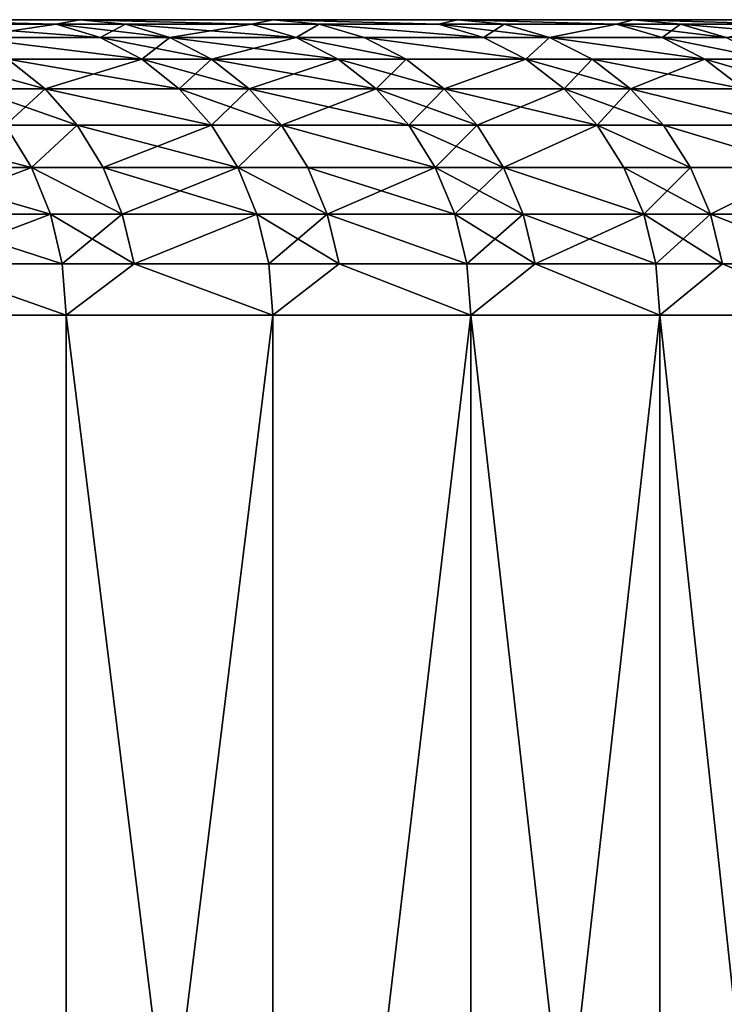
# Model space of a CAD drawing. Extents: x -210 to 210, y 32 to 82.
# Drawn here: x 70 to 73, y 36 to 40 of the extents above; entities that cross this region are included whole.
import ezdxf

# ---------------------------------------------------------------- set-up
doc = ezdxf.new("R2010")
doc.units = 0
doc.header["$MEASUREMENT"] = 0

msp = doc.modelspace()

# ---------------------------------------------------------------- linework, layer by layer
for points in [[(70.211311, 40, 35.774452), (22.597126, 40, 11.120405), (22.137154, 40, 12.009996)], [(70.211311, 40, 35.774452), (22.137154, 40, 12.009996), (69.39093, 40, 37.340851)], [(70.211311, 40, -35.774452), (22.137154, 40, -12.009996), (22.597126, 40, -11.120405)], [(69.39093, 40, -37.340851), (22.137154, 40, -12.009996), (70.211311, 40, -35.774452)], [(70.996346, 40, 34.190037), (22.597126, 40, 11.120405), (70.211311, 40, 35.774452)], [(71.745628, 40, 32.588409), (23.02137, 40, 10.21323), (22.597126, 40, 11.120405)], [(71.745628, 40, 32.588409), (22.597126, 40, 11.120405), (70.996346, 40, 34.190037)], [(71.745628, 40, -32.588409), (22.597126, 40, -11.120405), (23.02137, 40, -10.21323)], [(70.996346, 40, -34.190037), (22.597126, 40, -11.120405), (71.745628, 40, -32.588409)], [(70.211311, 40, -35.774452), (22.597126, 40, -11.120405), (70.996346, 40, -34.190037)], [(72.458786, 40, 30.970373), (23.409212, 40, 9.289907), (23.02137, 40, 10.21323)], [(72.458786, 40, 30.970373), (23.02137, 40, 10.21323), (71.745628, 40, 32.588409)], [(72.458786, 40, -30.970373), (23.02137, 40, -10.21323), (23.409212, 40, -9.289907)], [(71.745628, 40, -32.588409), (23.02137, 40, -10.21323), (72.458786, 40, -30.970373)], [(73.13546, 40, 29.33674), (23.409212, 40, 9.289907), (72.458786, 40, 30.970373)], [(73.775307, 40, 27.688335), (23.409212, 40, 9.289907), (73.13546, 40, 29.33674)], [(73.775307, 40, 27.688335), (23.760038, 40, 8.351892), (23.409212, 40, 9.289907)], [(73.775307, 40, -27.688335), (23.409212, 40, -9.289907), (23.760038, 40, -8.351892)], [(73.13546, 40, -29.33674), (23.409212, 40, -9.289907), (73.775307, 40, -27.688335)], [(72.458786, 40, -30.970373), (23.409212, 40, -9.289907), (73.13546, 40, -29.33674)], [(74.378006, 40, 26.02599), (23.760038, 40, 8.351892), (73.775307, 40, 27.688335)], [(74.943253, 40, 24.350538), (24.073296, 40, 7.400673), (23.760038, 40, 8.351892)], [(74.943253, 40, 24.350538), (23.760038, 40, 8.351892), (74.378006, 40, 26.02599)], [(74.943253, 40, -24.350538), (23.760038, 40, -8.351892), (24.073296, 40, -7.400673)], [(74.378006, 40, -26.02599), (23.760038, 40, -8.351892), (74.943253, 40, -24.350538)], [(73.775307, 40, -27.688335), (23.760038, 40, -8.351892), (74.378006, 40, -26.02599)], [(75.470764, 40, 22.662827), (24.073296, 40, 7.400673), (74.943253, 40, 24.350538)], [(75.960274, 40, 20.963703), (24.348488, 40, 6.437752), (24.073296, 40, 7.400673)], [(75.960274, 40, 20.963703), (24.073296, 40, 7.400673), (75.470764, 40, 22.662827)], [(75.960274, 40, -20.963703), (24.073296, 40, -7.400673), (24.348488, 40, -6.437752)], [(75.470764, 40, -22.662827), (24.073296, 40, -7.400673), (75.960274, 40, -20.963703)], [(74.943253, 40, -24.350538), (24.073296, 40, -7.400673), (75.470764, 40, -22.662827)], [(76.411537, 40, 19.254025), (24.58518, 40, 5.464652), (24.348488, 40, 6.437752)], [(76.411537, 40, 19.254025), (24.348488, 40, 6.437752), (75.960274, 40, 20.963703)], [(76.411537, 40, -19.254025), (24.348488, 40, -6.437752), (24.58518, 40, -5.464652)], [(75.960274, 40, -20.963703), (24.348488, 40, -6.437752), (76.411537, 40, -19.254025)], [(76.824318, 40, 17.534649), (24.58518, 40, 5.464652), (76.411537, 40, 19.254025)], [(77.198418, 40, 15.806446), (24.782999, 40, 4.48291), (24.58518, 40, 5.464652)], [(77.198418, 40, 15.806446), (24.58518, 40, 5.464652), (76.824318, 40, 17.534649)], [(77.198418, 40, -15.806446), (24.58518, 40, -5.464652), (24.782999, 40, -4.48291)], [(76.824318, 40, -17.534649), (24.58518, 40, -5.464652), (77.198418, 40, -15.806446)], [(76.411537, 40, -19.254025), (24.58518, 40, -5.464652), (76.824318, 40, -17.534649)], [(77.533653, 40, 14.070283), (24.782999, 40, 4.48291), (77.198418, 40, 15.806446)], [(77.829842, 40, 12.327036), (24.782999, 40, 4.48291), (77.533653, 40, 14.070283)], [(77.829842, 40, 12.327036), (24.941631, 40, 3.49408), (24.782999, 40, 4.48291)], [(77.829842, 40, -12.327036), (24.782999, 40, -4.48291), (24.941631, 40, -3.49408)], [(77.533653, 40, -14.070283), (24.782999, 40, -4.48291), (77.829842, 40, -12.327036)], [(77.198418, 40, -15.806446), (24.782999, 40, -4.48291), (77.533653, 40, -14.070283)], [(78.086838, 40, 10.577581), (24.941631, 40, 3.49408), (77.829842, 40, 12.327036)], [(78.30452, 40, 8.822801), (24.941631, 40, 3.49408), (78.086838, 40, 10.577581)], [(78.30452, 40, 8.822801), (25.060823, 40, 2.499725), (24.941631, 40, 3.49408)], [(78.30452, 40, -8.822801), (24.941631, 40, -3.49408), (25.060823, 40, -2.499725)], [(78.086838, 40, -10.577581), (24.941631, 40, -3.49408), (78.30452, 40, -8.822801)], [(77.829842, 40, -12.327036), (24.941631, 40, -3.49408), (78.086838, 40, -10.577581)], [(78.482773, 40, 7.063578), (25.060823, 40, 2.499725), (78.30452, 40, 8.822801)], [(78.482773, 40, 7.063578), (25.140392, 40, 1.501418), (25.060823, 40, 2.499725)], [(78.482773, 40, -7.063578), (25.060823, 40, -2.499725), (25.140392, 40, -1.501418)], [(78.30452, 40, -8.822801), (25.060823, 40, -2.499725), (78.482773, 40, -7.063578)], [(78.621506, 40, 5.300797), (25.140392, 40, 1.501418), (78.482773, 40, 7.063578)], [(78.720657, 40, 3.535349), (25.140392, 40, 1.501418), (78.621506, 40, 5.300797)], [(78.720657, 40, 3.535349), (25.180206, 40, 0.500737), (25.140392, 40, 1.501418)], [(78.720657, 40, -3.535349), (25.140392, 40, -1.501418), (25.180206, 40, -0.500737)], [(78.621506, 40, -5.300797), (25.140392, 40, -1.501418), (78.720657, 40, -3.535349)], [(78.482773, 40, -7.063578), (25.140392, 40, -1.501418), (78.621506, 40, -5.300797)], [(78.780159, 40, 1.768119), (25.180206, 40, 0.500737), (78.720657, 40, 3.535349)], [(78.800003, 40), (25.180206, 40, 0.500737), (78.780159, 40, 1.768119)], [(78.800003, 40), (25.180206, 40, -0.500737), (25.180206, 40, 0.500737)], [(78.780159, 40, -1.768119), (25.180206, 40, -0.500737), (78.800003, 40)], [(78.720657, 40, -3.535349), (25.180206, 40, -0.500737), (78.780159, 40, -1.768119)], [(70.115128, 39.98177, -36.416931), (69.39093, 40, -37.340851), (70.211311, 40, -35.774452)], [(70.115128, 39.98177, -36.416931), (69.574425, 39.98177, -37.439594), (69.39093, 40, -37.340851)], [(70.115128, 39.98177, 36.416931), (70.211311, 40, 35.774452), (69.39093, 40, 37.340851)], [(69.574425, 39.98177, 37.439594), (70.115128, 39.98177, 36.416931), (69.39093, 40, 37.340851)], [(70.39698, 39.98177, -35.869053), (70.115128, 39.98177, -36.416931), (70.211311, 40, -35.774452)], [(70.115128, 39.98177, 36.416931), (70.39698, 39.98177, 35.869053), (70.211311, 40, 35.774452)], [(70.90905, 39.98177, -34.845802), (70.39698, 39.98177, -35.869053), (70.211311, 40, -35.774452)], [(70.90905, 39.98177, -34.845802), (70.211311, 40, -35.774452), (70.996346, 40, -34.190037)], [(70.90905, 39.98177, 34.845802), (70.996346, 40, 34.190037), (70.211311, 40, 35.774452)], [(70.39698, 39.98177, 35.869053), (70.90905, 39.98177, 34.845802), (70.211311, 40, 35.774452)], [(71.18409, 39.98177, -34.280449), (70.90905, 39.98177, -34.845802), (70.996346, 40, -34.190037)], [(70.90905, 39.98177, 34.845802), (71.18409, 39.98177, 34.280449), (70.996346, 40, 34.190037)], [(71.667778, 39.98177, -33.257374), (71.18409, 39.98177, -34.280449), (70.996346, 40, -34.190037)], [(71.667778, 39.98177, -33.257374), (70.996346, 40, -34.190037), (71.745628, 40, -32.588409)], [(71.667778, 39.98177, 33.257374), (71.745628, 40, 32.588409), (70.996346, 40, 34.190037)], [(71.18409, 39.98177, 34.280449), (71.667778, 39.98177, 33.257374), (70.996346, 40, 34.190037)], [(71.935356, 39.98177, -32.674587), (71.667778, 39.98177, -33.257374), (71.745628, 40, -32.588409)], [(71.667778, 39.98177, 33.257374), (71.935356, 39.98177, 32.674587), (71.745628, 40, 32.588409)], [(72.39093, 39.98177, -31.652435), (71.935356, 39.98177, -32.674587), (71.745628, 40, -32.588409)], [(72.39093, 39.98177, -31.652435), (71.745628, 40, -32.588409), (72.458786, 40, -30.970373)], [(72.39093, 39.98177, 31.652435), (72.458786, 40, 30.970373), (71.745628, 40, 32.588409)], [(71.935356, 39.98177, 32.674587), (72.39093, 39.98177, 31.652435), (71.745628, 40, 32.588409)], [(72.650398, 39.98177, -31.052271), (72.39093, 39.98177, -31.652435), (72.458786, 40, -30.970373)], [(72.39093, 39.98177, 31.652435), (72.650398, 39.98177, 31.052271), (72.458786, 40, 30.970373)], [(73.078148, 39.98177, -30.031784), (72.650398, 39.98177, -31.052271), (72.458786, 40, -30.970373)], [(73.078148, 39.98177, -30.031784), (72.458786, 40, -30.970373), (73.13546, 40, -29.33674)], [(73.078148, 39.98177, 30.031784), (73.13546, 40, 29.33674), (72.458786, 40, 30.970373)], [(72.650398, 39.98177, 31.052271), (73.078148, 39.98177, 30.031784), (72.458786, 40, 30.970373)], [(70.294426, 39.927631, -36.510059), (69.574425, 39.98177, -37.439594), (70.115128, 39.98177, -36.416931)], [(70.294426, 39.927631, -36.510059), (69.752342, 39.927631, -37.535339), (69.574425, 39.98177, -37.439594)], [(69.752342, 39.927631, 37.535339), (70.115128, 39.98177, 36.416931), (69.574425, 39.98177, 37.439594)], [(69.752342, 39.927631, 37.535339), (70.294426, 39.927631, 36.510059), (70.115128, 39.98177, 36.416931)], [(70.577003, 39.927631, -35.960781), (70.294426, 39.927631, -36.510059), (70.115128, 39.98177, -36.416931)], [(70.577003, 39.927631, -35.960781), (70.115128, 39.98177, -36.416931), (70.39698, 39.98177, -35.869053)], [(70.294426, 39.927631, 36.510059), (70.39698, 39.98177, 35.869053), (70.115128, 39.98177, 36.416931)], [(70.294426, 39.927631, 36.510059), (70.577003, 39.927631, 35.960781), (70.39698, 39.98177, 35.869053)], [(71.090385, 39.927631, -34.934914), (70.577003, 39.927631, -35.960781), (70.39698, 39.98177, -35.869053)], [(71.090385, 39.927631, -34.934914), (70.39698, 39.98177, -35.869053), (70.90905, 39.98177, -34.845802)], [(70.577003, 39.927631, 35.960781), (70.90905, 39.98177, 34.845802), (70.39698, 39.98177, 35.869053)], [(70.577003, 39.927631, 35.960781), (71.090385, 39.927631, 34.934914), (70.90905, 39.98177, 34.845802)], [(71.18409, 39.98177, -34.280449), (71.090385, 39.927631, -34.934914), (70.90905, 39.98177, -34.845802)], [(71.090385, 39.927631, 34.934914), (71.18409, 39.98177, 34.280449), (70.90905, 39.98177, 34.845802)], [(71.366127, 39.927631, -34.368114), (71.090385, 39.927631, -34.934914), (71.18409, 39.98177, -34.280449)], [(71.090385, 39.927631, 34.934914), (71.366127, 39.927631, 34.368114), (71.18409, 39.98177, 34.280449)], [(71.851059, 39.927631, -33.342422), (71.366127, 39.927631, -34.368114), (71.18409, 39.98177, -34.280449)], [(71.851059, 39.927631, -33.342422), (71.18409, 39.98177, -34.280449), (71.667778, 39.98177, -33.257374)], [(71.18409, 39.98177, 34.280449), (71.851059, 39.927631, 33.342422), (71.667778, 39.98177, 33.257374)], [(71.366127, 39.927631, 34.368114), (71.851059, 39.927631, 33.342422), (71.18409, 39.98177, 34.280449)], [(72.119316, 39.927631, -32.758144), (71.851059, 39.927631, -33.342422), (71.667778, 39.98177, -33.257374)], [(72.119316, 39.927631, -32.758144), (71.667778, 39.98177, -33.257374), (71.935356, 39.98177, -32.674587)], [(71.851059, 39.927631, 33.342422), (71.935356, 39.98177, 32.674587), (71.667778, 39.98177, 33.257374)], [(71.851059, 39.927631, 33.342422), (72.119316, 39.927631, 32.758144), (71.935356, 39.98177, 32.674587)], [(72.39093, 39.98177, -31.652435), (72.119316, 39.927631, -32.758144), (71.935356, 39.98177, -32.674587)], [(72.119316, 39.927631, 32.758144), (72.39093, 39.98177, 31.652435), (71.935356, 39.98177, 32.674587)], [(72.576057, 39.927631, -31.733379), (72.119316, 39.927631, -32.758144), (72.39093, 39.98177, -31.652435)], [(72.119316, 39.927631, 32.758144), (72.576057, 39.927631, 31.733379), (72.39093, 39.98177, 31.652435)], [(72.836182, 39.927631, -31.13168), (72.39093, 39.98177, -31.652435), (72.650398, 39.98177, -31.052271)], [(72.836182, 39.927631, -31.13168), (72.576057, 39.927631, -31.733379), (72.39093, 39.98177, -31.652435)], [(72.576057, 39.927631, 31.733379), (72.650398, 39.98177, 31.052271), (72.39093, 39.98177, 31.652435)], [(72.576057, 39.927631, 31.733379), (72.836182, 39.927631, 31.13168), (72.650398, 39.98177, 31.052271)], [(73.26503, 39.927631, -30.108583), (72.836182, 39.927631, -31.13168), (72.650398, 39.98177, -31.052271)], [(73.26503, 39.927631, -30.108583), (72.650398, 39.98177, -31.052271), (73.078148, 39.98177, -30.031784)], [(72.836182, 39.927631, 31.13168), (73.078148, 39.98177, 30.031784), (72.650398, 39.98177, 31.052271)], [(70.462669, 39.83923, -36.597439), (69.752342, 39.927631, -37.535339), (70.294426, 39.927631, -36.510059)], [(70.462669, 39.83923, -36.597439), (69.919289, 39.83923, -37.625172), (69.752342, 39.927631, -37.535339)], [(69.752342, 39.927631, 37.535339), (70.462669, 39.83923, 36.597439), (70.294426, 39.927631, 36.510059)], [(69.919289, 39.83923, 37.625172), (70.462669, 39.83923, 36.597439), (69.752342, 39.927631, 37.535339)], [(70.745918, 39.83923, -36.046844), (70.462669, 39.83923, -36.597439), (70.294426, 39.927631, -36.510059)], [(70.745918, 39.83923, -36.046844), (70.294426, 39.927631, -36.510059), (70.577003, 39.927631, -35.960781)], [(70.462669, 39.83923, 36.597439), (70.577003, 39.927631, 35.960781), (70.294426, 39.927631, 36.510059)], [(70.462669, 39.83923, 36.597439), (70.745918, 39.83923, 36.046844), (70.577003, 39.927631, 35.960781)], [(71.090385, 39.927631, -34.934914), (70.745918, 39.83923, -36.046844), (70.577003, 39.927631, -35.960781)], [(70.577003, 39.927631, 35.960781), (71.260529, 39.83923, 35.01852), (71.090385, 39.927631, 34.934914)], [(70.745918, 39.83923, 36.046844), (71.260529, 39.83923, 35.01852), (70.577003, 39.927631, 35.960781)], [(71.260529, 39.83923, -35.01852), (70.745918, 39.83923, -36.046844), (71.090385, 39.927631, -34.934914)], [(71.536926, 39.83923, -34.450371), (71.260529, 39.83923, -35.01852), (71.090385, 39.927631, -34.934914)], [(71.536926, 39.83923, -34.450371), (71.090385, 39.927631, -34.934914), (71.366127, 39.927631, -34.368114)], [(71.090385, 39.927631, 34.934914), (71.536926, 39.83923, 34.450371), (71.366127, 39.927631, 34.368114)], [(71.260529, 39.83923, 35.01852), (71.536926, 39.83923, 34.450371), (71.090385, 39.927631, 34.934914)], [(72.023018, 39.83923, -33.422218), (71.536926, 39.83923, -34.450371), (71.366127, 39.927631, -34.368114)], [(72.023018, 39.83923, -33.422218), (71.366127, 39.927631, -34.368114), (71.851059, 39.927631, -33.342422)], [(71.366127, 39.927631, 34.368114), (72.023018, 39.83923, 33.422218), (71.851059, 39.927631, 33.342422)], [(71.536926, 39.83923, 34.450371), (72.023018, 39.83923, 33.422218), (71.366127, 39.927631, 34.368114)], [(72.119316, 39.927631, -32.758144), (72.023018, 39.83923, -33.422218), (71.851059, 39.927631, -33.342422)], [(72.023018, 39.83923, 33.422218), (72.119316, 39.927631, 32.758144), (71.851059, 39.927631, 33.342422)], [(72.291916, 39.83923, -32.836544), (72.023018, 39.83923, -33.422218), (72.119316, 39.927631, -32.758144)], [(72.023018, 39.83923, 33.422218), (72.291916, 39.83923, 32.836544), (72.119316, 39.927631, 32.758144)], [(72.749756, 39.83923, -31.809326), (72.291916, 39.83923, -32.836544), (72.119316, 39.927631, -32.758144)], [(72.749756, 39.83923, -31.809326), (72.119316, 39.927631, -32.758144), (72.576057, 39.927631, -31.733379)], [(72.119316, 39.927631, 32.758144), (72.749756, 39.83923, 31.809326), (72.576057, 39.927631, 31.733379)], [(72.291916, 39.83923, 32.836544), (72.749756, 39.83923, 31.809326), (72.119316, 39.927631, 32.758144)], [(73.010506, 39.83923, -31.206188), (72.749756, 39.83923, -31.809326), (72.576057, 39.927631, -31.733379)], [(73.010506, 39.83923, -31.206188), (72.576057, 39.927631, -31.733379), (72.836182, 39.927631, -31.13168)], [(72.576057, 39.927631, 31.733379), (73.010506, 39.83923, 31.206188), (72.836182, 39.927631, 31.13168)], [(72.749756, 39.83923, 31.809326), (73.010506, 39.83923, 31.206188), (72.576057, 39.927631, 31.733379)], [(70.070168, 39.719254, -37.706367), (69.780083, 39.719254, -38.240536), (69.629822, 39.83923, -38.158192)], [(70.070168, 39.719254, -37.706367), (69.629822, 39.83923, -38.158192), (69.919289, 39.83923, -37.625172)], [(69.780083, 39.719254, 38.240536), (70.070168, 39.719254, 37.706367), (69.919289, 39.83923, 37.625172)], [(70.614723, 39.719254, -36.676418), (69.919289, 39.83923, -37.625172), (70.462669, 39.83923, -36.597439)], [(70.614723, 39.719254, -36.676418), (70.070168, 39.719254, -37.706367), (69.919289, 39.83923, -37.625172)], [(70.070168, 39.719254, 37.706367), (70.462669, 39.83923, 36.597439), (69.919289, 39.83923, 37.625172)], [(70.070168, 39.719254, 37.706367), (70.614723, 39.719254, 36.676418), (70.462669, 39.83923, 36.597439)], [(70.89859, 39.719254, -36.124634), (70.614723, 39.719254, -36.676418), (70.462669, 39.83923, -36.597439)], [(70.89859, 39.719254, -36.124634), (70.462669, 39.83923, -36.597439), (70.745918, 39.83923, -36.046844)], [(70.614723, 39.719254, 36.676418), (70.745918, 39.83923, 36.046844), (70.462669, 39.83923, 36.597439)], [(70.614723, 39.719254, 36.676418), (70.89859, 39.719254, 36.124634), (70.745918, 39.83923, 36.046844)], [(71.414307, 39.719254, -35.094093), (70.89859, 39.719254, -36.124634), (70.745918, 39.83923, -36.046844)], [(71.414307, 39.719254, -35.094093), (70.745918, 39.83923, -36.046844), (71.260529, 39.83923, -35.01852)], [(70.89859, 39.719254, 36.124634), (71.260529, 39.83923, 35.01852), (70.745918, 39.83923, 36.046844)], [(70.89859, 39.719254, 36.124634), (71.414307, 39.719254, 35.094093), (71.260529, 39.83923, 35.01852)], [(71.691307, 39.719254, -34.524712), (71.414307, 39.719254, -35.094093), (71.260529, 39.83923, -35.01852)], [(71.691307, 39.719254, -34.524712), (71.260529, 39.83923, -35.01852), (71.536926, 39.83923, -34.450371)], [(71.414307, 39.719254, 35.094093), (71.536926, 39.83923, 34.450371), (71.260529, 39.83923, 35.01852)], [(71.414307, 39.719254, 35.094093), (71.691307, 39.719254, 34.524712), (71.536926, 39.83923, 34.450371)], [(72.023018, 39.83923, -33.422218), (71.691307, 39.719254, -34.524712), (71.536926, 39.83923, -34.450371)], [(71.691307, 39.719254, 34.524712), (72.023018, 39.83923, 33.422218), (71.536926, 39.83923, 34.450371)], [(72.178444, 39.719254, -33.494347), (71.691307, 39.719254, -34.524712), (72.023018, 39.83923, -33.422218)], [(71.691307, 39.719254, 34.524712), (72.178444, 39.719254, 33.494347), (72.023018, 39.83923, 33.422218)], [(72.447922, 39.719254, -32.907406), (72.178444, 39.719254, -33.494347), (72.023018, 39.83923, -33.422218)], [(72.447922, 39.719254, -32.907406), (72.023018, 39.83923, -33.422218), (72.291916, 39.83923, -32.836544)], [(72.178444, 39.719254, 33.494347), (72.291916, 39.83923, 32.836544), (72.023018, 39.83923, 33.422218)], [(72.178444, 39.719254, 33.494347), (72.447922, 39.719254, 32.907406), (72.291916, 39.83923, 32.836544)], [(72.906746, 39.719254, -31.877972), (72.447922, 39.719254, -32.907406), (72.291916, 39.83923, -32.836544)], [(72.906746, 39.719254, -31.877972), (72.291916, 39.83923, -32.836544), (72.749756, 39.83923, -31.809326)], [(72.447922, 39.719254, 32.907406), (72.749756, 39.83923, 31.809326), (72.291916, 39.83923, 32.836544)], [(72.447922, 39.719254, 32.907406), (72.906746, 39.719254, 31.877972), (72.749756, 39.83923, 31.809326)], [(73.16806, 39.719254, -31.273531), (72.906746, 39.719254, -31.877972), (72.749756, 39.83923, -31.809326)], [(73.16806, 39.719254, -31.273531), (72.749756, 39.83923, -31.809326), (73.010506, 39.83923, -31.206188)], [(72.906746, 39.719254, 31.877972), (73.010506, 39.83923, 31.206188), (72.749756, 39.83923, 31.809326)], [(70.070168, 39.719254, -37.706367), (69.90979, 39.571346, -38.311619), (69.780083, 39.719254, -38.240536)], [(69.780083, 39.719254, 38.240536), (70.200417, 39.571346, 37.776455), (70.070168, 39.719254, 37.706367)], [(69.90979, 39.571346, 38.311619), (70.200417, 39.571346, 37.776455), (69.780083, 39.719254, 38.240536)], [(70.200417, 39.571346, -37.776455), (69.90979, 39.571346, -38.311619), (70.070168, 39.719254, -37.706367)], [(70.745987, 39.571346, -36.744591), (70.070168, 39.719254, -37.706367), (70.614723, 39.719254, -36.676418)], [(70.745987, 39.571346, -36.744591), (70.200417, 39.571346, -37.776455), (70.070168, 39.719254, -37.706367)], [(70.070168, 39.719254, 37.706367), (70.745987, 39.571346, 36.744591), (70.614723, 39.719254, 36.676418)], [(70.200417, 39.571346, 37.776455), (70.745987, 39.571346, 36.744591), (70.070168, 39.719254, 37.706367)], [(71.030373, 39.571346, -36.191784), (70.745987, 39.571346, -36.744591), (70.614723, 39.719254, -36.676418)], [(71.030373, 39.571346, -36.191784), (70.614723, 39.719254, -36.676418), (70.89859, 39.719254, -36.124634)], [(70.745987, 39.571346, 36.744591), (70.89859, 39.719254, 36.124634), (70.614723, 39.719254, 36.676418)], [(70.745987, 39.571346, 36.744591), (71.030373, 39.571346, 36.191784), (70.89859, 39.719254, 36.124634)], [(71.547058, 39.571346, -35.159325), (71.030373, 39.571346, -36.191784), (70.89859, 39.719254, -36.124634)], [(71.547058, 39.571346, -35.159325), (70.89859, 39.719254, -36.124634), (71.414307, 39.719254, -35.094093)], [(71.030373, 39.571346, 36.191784), (71.414307, 39.719254, 35.094093), (70.89859, 39.719254, 36.124634)], [(71.030373, 39.571346, 36.191784), (71.547058, 39.571346, 35.159325), (71.414307, 39.719254, 35.094093)], [(71.691307, 39.719254, -34.524712), (71.547058, 39.571346, -35.159325), (71.414307, 39.719254, -35.094093)], [(71.414307, 39.719254, 35.094093), (71.824562, 39.571346, 34.588886), (71.691307, 39.719254, 34.524712)], [(71.547058, 39.571346, 35.159325), (71.824562, 39.571346, 34.588886), (71.414307, 39.719254, 35.094093)], [(71.824562, 39.571346, -34.588886), (71.547058, 39.571346, -35.159325), (71.691307, 39.719254, -34.524712)], [(72.312607, 39.571346, -33.556606), (71.691307, 39.719254, -34.524712), (72.178444, 39.719254, -33.494347)], [(72.312607, 39.571346, -33.556606), (71.824562, 39.571346, -34.588886), (71.691307, 39.719254, -34.524712)], [(71.824562, 39.571346, 34.588886), (72.178444, 39.719254, 33.494347), (71.691307, 39.719254, 34.524712)], [(71.824562, 39.571346, 34.588886), (72.312607, 39.571346, 33.556606), (72.178444, 39.719254, 33.494347)], [(72.582588, 39.571346, -32.968575), (72.312607, 39.571346, -33.556606), (72.178444, 39.719254, -33.494347)], [(72.582588, 39.571346, -32.968575), (72.178444, 39.719254, -33.494347), (72.447922, 39.719254, -32.907406)], [(72.312607, 39.571346, 33.556606), (72.447922, 39.719254, 32.907406), (72.178444, 39.719254, 33.494347)], [(72.312607, 39.571346, 33.556606), (72.582588, 39.571346, 32.968575), (72.447922, 39.719254, 32.907406)], [(73.042267, 39.571346, -31.937227), (72.447922, 39.719254, -32.907406), (72.906746, 39.719254, -31.877972)], [(73.042267, 39.571346, -31.937227), (72.582588, 39.571346, -32.968575), (72.447922, 39.719254, -32.907406)], [(72.447922, 39.719254, 32.907406), (73.042267, 39.571346, 31.937227), (72.906746, 39.719254, 31.877972)], [(72.582588, 39.571346, 32.968575), (73.042267, 39.571346, 31.937227), (72.447922, 39.719254, 32.907406)], [(70.015007, 39.400002, -38.369278), (69.439461, 39.400002, -39.401318), (69.335114, 39.571346, -39.342106)], [(70.015007, 39.400002, -38.369278), (69.335114, 39.571346, -39.342106), (69.90979, 39.571346, -38.311619)], [(69.439461, 39.400002, 39.401318), (70.015007, 39.400002, 38.369278), (69.90979, 39.571346, 38.311619)], [(70.200417, 39.571346, -37.776455), (70.015007, 39.400002, -38.369278), (69.90979, 39.571346, -38.311619)], [(70.015007, 39.400002, 38.369278), (70.200417, 39.571346, 37.776455), (69.90979, 39.571346, 38.311619)], [(70.306068, 39.400002, -37.833309), (70.015007, 39.400002, -38.369278), (70.200417, 39.571346, -37.776455)], [(70.015007, 39.400002, 38.369278), (70.306068, 39.400002, 37.833309), (70.200417, 39.571346, 37.776455)], [(70.852455, 39.400002, -36.799892), (70.306068, 39.400002, -37.833309), (70.200417, 39.571346, -37.776455)], [(70.852455, 39.400002, -36.799892), (70.200417, 39.571346, -37.776455), (70.745987, 39.571346, -36.744591)], [(70.306068, 39.400002, 37.833309), (70.745987, 39.571346, 36.744591), (70.200417, 39.571346, 37.776455)], [(70.306068, 39.400002, 37.833309), (70.852455, 39.400002, 36.799892), (70.745987, 39.571346, 36.744591)], [(71.030373, 39.571346, -36.191784), (70.852455, 39.400002, -36.799892), (70.745987, 39.571346, -36.744591)], [(70.852455, 39.400002, 36.799892), (71.030373, 39.571346, 36.191784), (70.745987, 39.571346, 36.744591)], [(71.137276, 39.400002, -36.246254), (70.852455, 39.400002, -36.799892), (71.030373, 39.571346, -36.191784)], [(70.852455, 39.400002, 36.799892), (71.137276, 39.400002, 36.246254), (71.030373, 39.571346, 36.191784)], [(71.654732, 39.400002, -35.212238), (71.030373, 39.571346, -36.191784), (71.547058, 39.571346, -35.159325)], [(71.654732, 39.400002, -35.212238), (71.137276, 39.400002, -36.246254), (71.030373, 39.571346, -36.191784)], [(71.030373, 39.571346, 36.191784), (71.654732, 39.400002, 35.212238), (71.547058, 39.571346, 35.159325)], [(71.137276, 39.400002, 36.246254), (71.654732, 39.400002, 35.212238), (71.030373, 39.571346, 36.191784)], [(71.932663, 39.400002, -34.640945), (71.654732, 39.400002, -35.212238), (71.547058, 39.571346, -35.159325)], [(71.932663, 39.400002, -34.640945), (71.547058, 39.571346, -35.159325), (71.824562, 39.571346, -34.588886)], [(71.654732, 39.400002, 35.212238), (71.824562, 39.571346, 34.588886), (71.547058, 39.571346, 35.159325)], [(71.654732, 39.400002, 35.212238), (71.932663, 39.400002, 34.640945), (71.824562, 39.571346, 34.588886)], [(72.312607, 39.571346, -33.556606), (71.932663, 39.400002, -34.640945), (71.824562, 39.571346, -34.588886)], [(71.932663, 39.400002, 34.640945), (72.312607, 39.571346, 33.556606), (71.824562, 39.571346, 34.588886)], [(72.42144, 39.400002, -33.607109), (71.932663, 39.400002, -34.640945), (72.312607, 39.571346, -33.556606)], [(71.932663, 39.400002, 34.640945), (72.42144, 39.400002, 33.607109), (72.312607, 39.571346, 33.556606)], [(72.691826, 39.400002, -33.018192), (72.42144, 39.400002, -33.607109), (72.312607, 39.571346, -33.556606)], [(72.691826, 39.400002, -33.018192), (72.312607, 39.571346, -33.556606), (72.582588, 39.571346, -32.968575)], [(72.312607, 39.571346, 33.556606), (72.691826, 39.400002, 33.018192), (72.582588, 39.571346, 32.968575)], [(72.42144, 39.400002, 33.607109), (72.691826, 39.400002, 33.018192), (72.312607, 39.571346, 33.556606)], [(73.152199, 39.400002, -31.985292), (72.691826, 39.400002, -33.018192), (72.582588, 39.571346, -32.968575)], [(73.152199, 39.400002, -31.985292), (72.582588, 39.571346, -32.968575), (73.042267, 39.571346, -31.937227)], [(72.582588, 39.571346, 32.968575), (73.152199, 39.400002, 31.985292), (73.042267, 39.571346, 31.937227)], [(72.691826, 39.400002, 33.018192), (73.152199, 39.400002, 31.985292), (72.582588, 39.571346, 32.968575)], [(70.092529, 39.210423, -38.411762), (69.439461, 39.400002, -39.401318), (70.015007, 39.400002, -38.369278)], [(70.092529, 39.210423, -38.411762), (69.51635, 39.210423, -39.444942), (69.439461, 39.400002, -39.401318)], [(69.51635, 39.210423, 39.444942), (70.015007, 39.400002, 38.369278), (69.439461, 39.400002, 39.401318)], [(69.51635, 39.210423, 39.444942), (70.092529, 39.210423, 38.411762), (70.015007, 39.400002, 38.369278)], [(70.383911, 39.210423, -37.875198), (70.015007, 39.400002, -38.369278), (70.306068, 39.400002, -37.833309)], [(70.383911, 39.210423, -37.875198), (70.092529, 39.210423, -38.411762), (70.015007, 39.400002, -38.369278)], [(70.015007, 39.400002, 38.369278), (70.383911, 39.210423, 37.875198), (70.306068, 39.400002, 37.833309)], [(70.092529, 39.210423, 38.411762), (70.383911, 39.210423, 37.875198), (70.015007, 39.400002, 38.369278)], [(70.930908, 39.210423, -36.840637), (70.383911, 39.210423, -37.875198), (70.306068, 39.400002, -37.833309)], [(70.930908, 39.210423, -36.840637), (70.306068, 39.400002, -37.833309), (70.852455, 39.400002, -36.799892)], [(70.383911, 39.210423, 37.875198), (70.852455, 39.400002, 36.799892), (70.306068, 39.400002, 37.833309)], [(70.383911, 39.210423, 37.875198), (70.930908, 39.210423, 36.840637), (70.852455, 39.400002, 36.799892)], [(71.216042, 39.210423, -36.286385), (70.930908, 39.210423, -36.840637), (70.852455, 39.400002, -36.799892)], [(71.216042, 39.210423, -36.286385), (70.852455, 39.400002, -36.799892), (71.137276, 39.400002, -36.246254)], [(70.852455, 39.400002, 36.799892), (71.216042, 39.210423, 36.286385), (71.137276, 39.400002, 36.246254)], [(70.930908, 39.210423, 36.840637), (71.216042, 39.210423, 36.286385), (70.852455, 39.400002, 36.799892)], [(71.73407, 39.210423, -35.251228), (71.216042, 39.210423, -36.286385), (71.137276, 39.400002, -36.246254)], [(71.73407, 39.210423, -35.251228), (71.137276, 39.400002, -36.246254), (71.654732, 39.400002, -35.212238)], [(71.216042, 39.210423, 36.286385), (71.654732, 39.400002, 35.212238), (71.137276, 39.400002, 36.246254)], [(71.216042, 39.210423, 36.286385), (71.73407, 39.210423, 35.251228), (71.654732, 39.400002, 35.212238)], [(72.012306, 39.210423, -34.679298), (71.654732, 39.400002, -35.212238), (71.932663, 39.400002, -34.640945)], [(72.012306, 39.210423, -34.679298), (71.73407, 39.210423, -35.251228), (71.654732, 39.400002, -35.212238)], [(71.73407, 39.210423, 35.251228), (71.932663, 39.400002, 34.640945), (71.654732, 39.400002, 35.212238)], [(71.73407, 39.210423, 35.251228), (72.012306, 39.210423, 34.679298), (71.932663, 39.400002, 34.640945)], [(72.501625, 39.210423, -33.644318), (72.012306, 39.210423, -34.679298), (71.932663, 39.400002, -34.640945)], [(72.501625, 39.210423, -33.644318), (71.932663, 39.400002, -34.640945), (72.42144, 39.400002, -33.607109)], [(71.932663, 39.400002, 34.640945), (72.501625, 39.210423, 33.644318), (72.42144, 39.400002, 33.607109)], [(72.012306, 39.210423, 34.679298), (72.501625, 39.210423, 33.644318), (71.932663, 39.400002, 34.640945)], [(72.772316, 39.210423, -33.054752), (72.501625, 39.210423, -33.644318), (72.42144, 39.400002, -33.607109)], [(72.772316, 39.210423, -33.054752), (72.42144, 39.400002, -33.607109), (72.691826, 39.400002, -33.018192)], [(72.501625, 39.210423, 33.644318), (72.691826, 39.400002, 33.018192), (72.42144, 39.400002, 33.607109)], [(72.501625, 39.210423, 33.644318), (72.772316, 39.210423, 33.054752), (72.691826, 39.400002, 33.018192)], [(73.152199, 39.400002, -31.985292), (72.772316, 39.210423, -33.054752), (72.691826, 39.400002, -33.018192)], [(72.772316, 39.210423, 33.054752), (73.152199, 39.400002, 31.985292), (72.691826, 39.400002, 33.018192)], [(73.233192, 39.210423, -32.020706), (72.772316, 39.210423, -33.054752), (73.152199, 39.400002, -31.985292)], [(72.772316, 39.210423, 33.054752), (73.233192, 39.210423, 32.020706), (73.152199, 39.400002, 31.985292)], [(70.140007, 39.008377, -38.437778), (69.563438, 39.008377, -39.471661), (69.51635, 39.210423, -39.444942)], [(70.140007, 39.008377, -38.437778), (69.51635, 39.210423, -39.444942), (70.092529, 39.210423, -38.411762)], [(69.563438, 39.008377, 39.471661), (70.092529, 39.210423, 38.411762), (69.51635, 39.210423, 39.444942)], [(69.563438, 39.008377, 39.471661), (70.140007, 39.008377, 38.437778), (70.092529, 39.210423, 38.411762)], [(70.431587, 39.008377, -37.900852), (70.092529, 39.210423, -38.411762), (70.383911, 39.210423, -37.875198)], [(70.431587, 39.008377, -37.900852), (70.140007, 39.008377, -38.437778), (70.092529, 39.210423, -38.411762)], [(70.140007, 39.008377, 38.437778), (70.383911, 39.210423, 37.875198), (70.092529, 39.210423, 38.411762)], [(70.140007, 39.008377, 38.437778), (70.431587, 39.008377, 37.900852), (70.383911, 39.210423, 37.875198)], [(70.930908, 39.210423, -36.840637), (70.431587, 39.008377, -37.900852), (70.383911, 39.210423, -37.875198)], [(70.431587, 39.008377, 37.900852), (70.930908, 39.210423, 36.840637), (70.383911, 39.210423, 37.875198)], [(70.978951, 39.008377, -36.865593), (70.431587, 39.008377, -37.900852), (70.930908, 39.210423, -36.840637)], [(70.431587, 39.008377, 37.900852), (70.978951, 39.008377, 36.865593), (70.930908, 39.210423, 36.840637)], [(71.264275, 39.008377, -36.310963), (70.978951, 39.008377, -36.865593), (70.930908, 39.210423, -36.840637)], [(71.264275, 39.008377, -36.310963), (70.930908, 39.210423, -36.840637), (71.216042, 39.210423, -36.286385)], [(70.978951, 39.008377, 36.865593), (71.216042, 39.210423, 36.286385), (70.930908, 39.210423, 36.840637)], [(70.978951, 39.008377, 36.865593), (71.264275, 39.008377, 36.310963), (71.216042, 39.210423, 36.286385)], [(71.782661, 39.008377, -35.275105), (71.264275, 39.008377, -36.310963), (71.216042, 39.210423, -36.286385)], [(71.782661, 39.008377, -35.275105), (71.216042, 39.210423, -36.286385), (71.73407, 39.210423, -35.251228)], [(71.216042, 39.210423, 36.286385), (71.782661, 39.008377, 35.275105), (71.73407, 39.210423, 35.251228)], [(71.264275, 39.008377, 36.310963), (71.782661, 39.008377, 35.275105), (71.216042, 39.210423, 36.286385)], [(72.061081, 39.008377, -34.702789), (71.73407, 39.210423, -35.251228), (72.012306, 39.210423, -34.679298)], [(72.061081, 39.008377, -34.702789), (71.782661, 39.008377, -35.275105), (71.73407, 39.210423, -35.251228)], [(71.782661, 39.008377, 35.275105), (72.012306, 39.210423, 34.679298), (71.73407, 39.210423, 35.251228)], [(71.782661, 39.008377, 35.275105), (72.061081, 39.008377, 34.702789), (72.012306, 39.210423, 34.679298)], [(72.550735, 39.008377, -33.667107), (72.012306, 39.210423, -34.679298), (72.501625, 39.210423, -33.644318)], [(72.550735, 39.008377, -33.667107), (72.061081, 39.008377, -34.702789), (72.012306, 39.210423, -34.679298)], [(72.061081, 39.008377, 34.702789), (72.501625, 39.210423, 33.644318), (72.012306, 39.210423, 34.679298)], [(72.061081, 39.008377, 34.702789), (72.550735, 39.008377, 33.667107), (72.501625, 39.210423, 33.644318)], [(72.821602, 39.008377, -33.077141), (72.550735, 39.008377, -33.667107), (72.501625, 39.210423, -33.644318)], [(72.821602, 39.008377, -33.077141), (72.501625, 39.210423, -33.644318), (72.772316, 39.210423, -33.054752)], [(72.550735, 39.008377, 33.667107), (72.772316, 39.210423, 33.054752), (72.501625, 39.210423, 33.644318)], [(72.550735, 39.008377, 33.667107), (72.821602, 39.008377, 33.077141), (72.772316, 39.210423, 33.054752)], [(73.282799, 39.008377, -32.042397), (72.821602, 39.008377, -33.077141), (72.772316, 39.210423, -33.054752)], [(73.282799, 39.008377, -32.042397), (72.772316, 39.210423, -33.054752), (73.233192, 39.210423, -32.020706)], [(72.772316, 39.210423, 33.054752), (73.282799, 39.008377, 32.042397), (73.233192, 39.210423, 32.020706)], [(72.821602, 39.008377, 33.077141), (73.282799, 39.008377, 32.042397), (72.772316, 39.210423, 33.054752)], [(69.563438, 39.008377, -39.471661), (70.155991, 38.799999, -38.446541), (69.282036, 38.799999, -40)], [(69.563438, 39.008377, 39.471661), (69.282036, 38.799999, 40), (70.155991, 38.799999, 38.446541)], [(70.140007, 39.008377, -38.437778), (70.155991, 38.799999, -38.446541), (69.563438, 39.008377, -39.471661)], [(69.563438, 39.008377, 39.471661), (70.155991, 38.799999, 38.446541), (70.140007, 39.008377, 38.437778)], [(70.431587, 39.008377, -37.900852), (70.155991, 38.799999, -38.446541), (70.140007, 39.008377, -38.437778)], [(70.140007, 39.008377, 38.437778), (70.155991, 38.799999, 38.446541), (70.431587, 39.008377, 37.900852)], [(70.431587, 39.008377, -37.900852), (70.995132, 38.799999, -36.873997), (70.155991, 38.799999, -38.446541)], [(70.431587, 39.008377, 37.900852), (70.155991, 38.799999, 38.446541), (70.995132, 38.799999, 36.873997)], [(70.978951, 39.008377, -36.865593), (70.995132, 38.799999, -36.873997), (70.431587, 39.008377, -37.900852)], [(70.431587, 39.008377, 37.900852), (70.995132, 38.799999, 36.873997), (70.978951, 39.008377, 36.865593)], [(71.264275, 39.008377, -36.310963), (70.995132, 38.799999, -36.873997), (70.978951, 39.008377, -36.865593)], [(70.978951, 39.008377, 36.865593), (70.995132, 38.799999, 36.873997), (71.264275, 39.008377, 36.310963)], [(71.264275, 39.008377, -36.310963), (71.799019, 38.799999, -35.283146), (70.995132, 38.799999, -36.873997)], [(71.264275, 39.008377, 36.310963), (70.995132, 38.799999, 36.873997), (71.799019, 38.799999, 35.283146)], [(71.782661, 39.008377, -35.275105), (71.799019, 38.799999, -35.283146), (71.264275, 39.008377, -36.310963)], [(71.264275, 39.008377, 36.310963), (71.799019, 38.799999, 35.283146), (71.782661, 39.008377, 35.275105)], [(72.061081, 39.008377, -34.702789), (71.799019, 38.799999, -35.283146), (71.782661, 39.008377, -35.275105)], [(71.782661, 39.008377, 35.275105), (71.799019, 38.799999, 35.283146), (72.061081, 39.008377, 34.702789)], [(72.061081, 39.008377, -34.702789), (72.567276, 38.799999, -33.674782), (71.799019, 38.799999, -35.283146)], [(72.061081, 39.008377, 34.702789), (71.799019, 38.799999, 35.283146), (72.567276, 38.799999, 33.674782)], [(72.550735, 39.008377, -33.667107), (72.567276, 38.799999, -33.674782), (72.061081, 39.008377, -34.702789)], [(72.061081, 39.008377, 34.702789), (72.567276, 38.799999, 33.674782), (72.550735, 39.008377, 33.667107)], [(72.821602, 39.008377, -33.077141), (72.567276, 38.799999, -33.674782), (72.550735, 39.008377, -33.667107)], [(72.550735, 39.008377, 33.667107), (72.567276, 38.799999, 33.674782), (72.821602, 39.008377, 33.077141)], [(72.821602, 39.008377, -33.077141), (73.2995, 38.799999, -32.049698), (72.567276, 38.799999, -33.674782)], [(72.821602, 39.008377, 33.077141), (72.567276, 38.799999, 33.674782), (73.2995, 38.799999, 32.049698)], [(73.282799, 39.008377, -32.042397), (73.2995, 38.799999, -32.049698), (72.821602, 39.008377, -33.077141)], [(72.821602, 39.008377, 33.077141), (73.2995, 38.799999, 32.049698), (73.282799, 39.008377, 32.042397)], [(70.155991, 32, -38.446541), (69.282036, 32, -40), (69.282036, 38.799999, -40)], [(70.155991, 32, -38.446541), (69.282036, 38.799999, -40), (70.155991, 38.799999, -38.446541)], [(70.155991, 32, 38.446541), (70.155991, 38.799999, 38.446541), (69.282036, 38.799999, 40)], [(69.282036, 32, 40), (70.155991, 32, 38.446541), (69.282036, 38.799999, 40)], [(70.995132, 32, -36.873997), (70.155991, 32, -38.446541), (70.155991, 38.799999, -38.446541)], [(70.995132, 32, -36.873997), (70.155991, 38.799999, -38.446541), (70.995132, 38.799999, -36.873997)], [(70.155991, 32, 38.446541), (70.995132, 38.799999, 36.873997), (70.155991, 38.799999, 38.446541)], [(70.155991, 32, 38.446541), (70.995132, 32, 36.873997), (70.995132, 38.799999, 36.873997)], [(70.995132, 32, -36.873997), (70.995132, 38.799999, -36.873997), (71.799019, 38.799999, -35.283146)], [(71.799019, 32, -35.283146), (70.995132, 32, -36.873997), (71.799019, 38.799999, -35.283146)], [(70.995132, 32, 36.873997), (71.799019, 38.799999, 35.283146), (70.995132, 38.799999, 36.873997)], [(70.995132, 32, 36.873997), (71.799019, 32, 35.283146), (71.799019, 38.799999, 35.283146)], [(72.567276, 32, -33.674782), (71.799019, 32, -35.283146), (71.799019, 38.799999, -35.283146)], [(72.567276, 32, -33.674782), (71.799019, 38.799999, -35.283146), (72.567276, 38.799999, -33.674782)], [(71.799019, 32, 35.283146), (72.567276, 38.799999, 33.674782), (71.799019, 38.799999, 35.283146)], [(71.799019, 32, 35.283146), (72.567276, 32, 33.674782), (72.567276, 38.799999, 33.674782)], [(73.2995, 32, -32.049698), (72.567276, 38.799999, -33.674782), (73.2995, 38.799999, -32.049698)], [(73.2995, 32, -32.049698), (72.567276, 32, -33.674782), (72.567276, 38.799999, -33.674782)], [(72.567276, 32, 33.674782), (73.2995, 38.799999, 32.049698), (72.567276, 38.799999, 33.674782)], [(72.567276, 32, 33.674782), (73.2995, 32, 32.049698), (73.2995, 38.799999, 32.049698)]]:
    msp.add_3dface(points)

doc.saveas('drawing.dxf')
